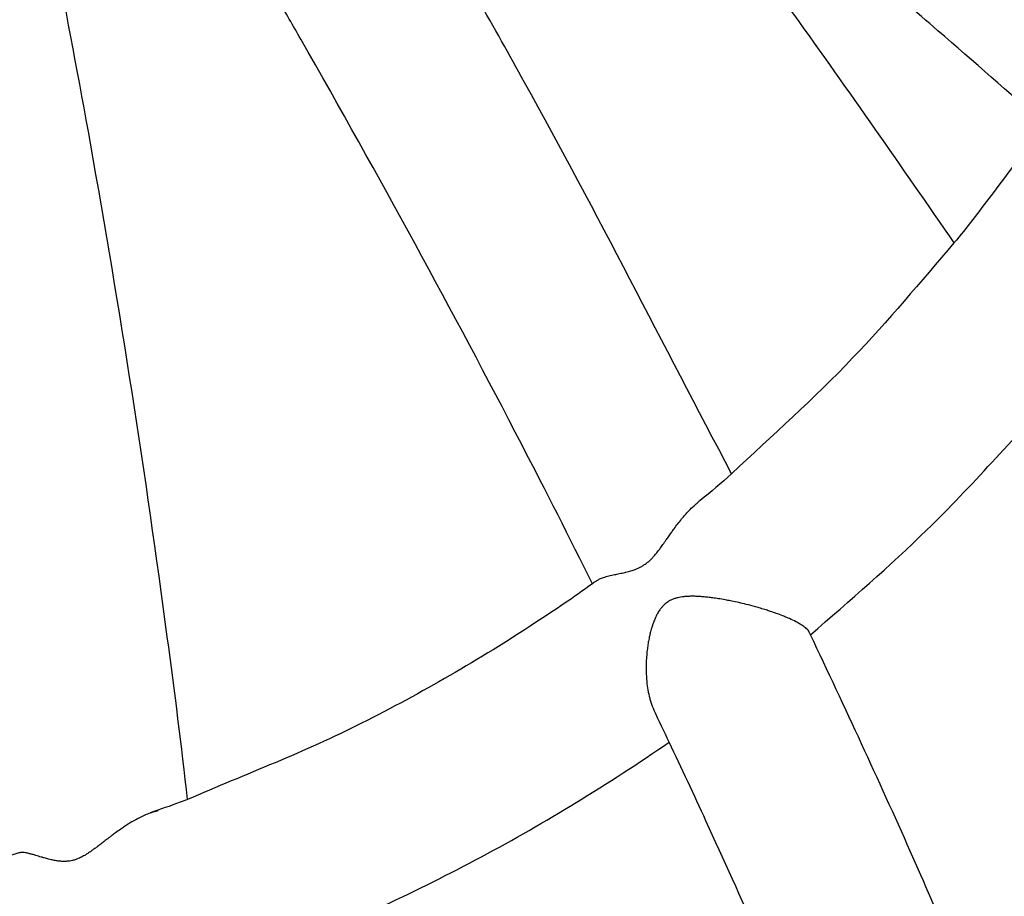
# Model space of a CAD drawing. Units: millimetres. Extents: x -1011 to 3933, y -2441 to 2504.
# Drawn here: x 1564 to 1655, y -144 to -63 of the extents above; entities that cross this region are included whole.
import ezdxf

# ---------------------------------------------------------------- set-up
doc = ezdxf.new("R2010")
doc.units = ezdxf.units.MM

msp = doc.modelspace()

# ---------------------------------------------------------------- linework, layer by layer
for p, q in [((1617.362, -114.661), (1617.362, -114.661)), ((1617.362, -114.661), (1617.362, -114.661)), ((1564.308, -139.716), (1564.308, -139.716)), ((1564.308, -139.716), (1564.308, -139.716))]:
    msp.add_line(p, q)
msp.add_circle((1461.029, 31.623), 2472.149)
for points, knots in [([(1658.469, -72.538), (1655.323, -69.734), (1652.066, -66.888), (1644.707, -60.513), (1640.586, -56.972), (1635.878, -53.03), (1635.475, -52.683), (1634.598, -51.959), (1634.182, -51.599), (1628.395, -46.823), (1623.164, -42.448), (1617.514, -37.864), (1617.35, -37.729), (1608.169, -30.462), (1599.158, -23.332), (1590.078, -16.148), (1590.004, -16.093), (1589.532, -15.721), (1589.108, -15.399), (1587.935, -14.497), (1587.186, -13.917), (1585.205, -12.396), (1583.98, -11.455), (1581.219, -9.345), (1579.685, -8.175), (1577.797, -6.744), (1577.458, -6.485), (1577.114, -6.226), (1577.114, -6.226), (1577.114, -6.226)], [189.961299, 189.961299, 189.961299, 189.961299, 205.890485, 205.890485, 225.478571, 225.478571, 227.399066, 227.399066, 229.399696, 229.399696, 253.225261, 253.225261, 253.960325, 253.960325, 291.729966, 291.729966, 292.014114, 292.014114, 293.696746, 293.696746, 296.739199, 296.739199, 301.662548, 301.662548, 307.774931, 307.774931, 309.126551, 309.126551, 309.126679, 309.126679, 309.126679, 309.126679]), ([(1658.469, -72.538), (1655.323, -69.734), (1652.066, -66.888), (1644.707, -60.513), (1640.586, -56.972), (1635.878, -53.03), (1635.475, -52.683), (1634.598, -51.959), (1634.182, -51.599), (1628.395, -46.823), (1623.164, -42.448), (1617.514, -37.864), (1617.35, -37.729), (1608.169, -30.462), (1599.158, -23.332), (1590.078, -16.148), (1590.004, -16.093), (1589.532, -15.721), (1589.108, -15.399), (1587.935, -14.497), (1587.186, -13.917), (1585.205, -12.396), (1583.98, -11.455), (1581.219, -9.345), (1579.685, -8.175), (1577.797, -6.744), (1577.458, -6.485), (1577.114, -6.226), (1577.114, -6.226), (1577.114, -6.226)], [189.961299, 189.961299, 189.961299, 189.961299, 205.890485, 205.890485, 225.478571, 225.478571, 227.399066, 227.399066, 229.399696, 229.399696, 253.225261, 253.225261, 253.960325, 253.960325, 291.729966, 291.729966, 292.014114, 292.014114, 293.696746, 293.696746, 296.739199, 296.739199, 301.662548, 301.662548, 307.774931, 307.774931, 309.126551, 309.126551, 309.126679, 309.126679, 309.126679, 309.126679]), ([(1629.763, -104.827), (1623.42, -92.82), (1617.492, -81.024), (1609.292, -66.245), (1607.916, -63.715), (1606.361, -61.039), (1606.311, -60.946), (1606.178, -60.715), (1606.104, -60.581), (1604.786, -58.271), (1603.544, -56.096), (1602.289, -53.896), (1602.273, -53.87), (1602.195, -53.734), (1602.131, -53.623), (1601.843, -53.122), (1601.618, -52.732), (1601.282, -52.15), (1601.172, -51.959), (1600.753, -51.234), (1600.44, -50.698), (1600.012, -49.954), (1599.887, -49.741), (1599.724, -49.461), (1599.685, -49.392), (1599.6, -49.246), (1599.555, -49.169), (1598.946, -48.123), (1598.37, -47.15), (1597.781, -46.127), (1597.745, -46.067), (1597.488, -45.629), (1597.266, -45.25), (1596.924, -44.667), (1596.804, -44.462), (1596.258, -43.535), (1595.832, -42.813), (1595.277, -41.871), (1595.147, -41.652), (1594.962, -41.339), (1594.906, -41.245), (1594.823, -41.105), (1594.796, -41.058), (1594.763, -41.003), (1594.757, -40.994), (1594.401, -40.393), (1594.05, -39.801), (1593.61, -39.06), (1593.521, -38.911), (1593.389, -38.689), (1593.345, -38.616), (1593.104, -38.21), (1592.907, -37.877), (1592.564, -37.306), (1592.424, -37.068), (1590.832, -34.423), (1589.396, -32.021), (1584.309, -23.641), (1580.522, -17.622), (1576.694, -11.435), (1576.568, -11.241), (1576.177, -10.61), (1575.888, -10.166), (1575.611, -9.722), (1575.609, -9.718), (1575.607, -9.714)], [192.759553, 192.759553, 192.759553, 192.759553, 238.589093, 238.589093, 248.110464, 248.110464, 248.463207, 248.463207, 248.965399, 248.965399, 257.032004, 257.032004, 257.128327, 257.128327, 257.53692, 257.53692, 258.980575, 258.980575, 259.686955, 259.686955, 261.659666, 261.659666, 262.441579, 262.441579, 262.694451, 262.694451, 262.980252, 262.980252, 266.547162, 266.547162, 266.766616, 266.766616, 268.158993, 268.158993, 268.91184, 268.91184, 271.565305, 271.565305, 272.368946, 272.368946, 272.714172, 272.714172, 272.884775, 272.884775, 272.917406, 272.917406, 275.087168, 275.087168, 275.633292, 275.633292, 275.901667, 275.901667, 277.119735, 277.119735, 277.992637, 277.992637, 286.778723, 286.778723, 308.537841, 308.537841, 309.232934, 309.232934, 310.828233, 310.828233, 310.841934, 310.841934, 310.841934, 310.841934]), ([(1629.763, -104.827), (1623.42, -92.82), (1617.492, -81.024), (1609.292, -66.245), (1607.916, -63.715), (1606.361, -61.039), (1606.311, -60.946), (1606.178, -60.715), (1606.104, -60.581), (1604.786, -58.271), (1603.544, -56.096), (1602.289, -53.896), (1602.273, -53.87), (1602.195, -53.734), (1602.131, -53.623), (1601.843, -53.122), (1601.618, -52.732), (1601.282, -52.15), (1601.172, -51.959), (1600.753, -51.234), (1600.44, -50.698), (1600.012, -49.954), (1599.887, -49.741), (1599.724, -49.461), (1599.685, -49.392), (1599.6, -49.246), (1599.555, -49.169), (1598.946, -48.123), (1598.37, -47.15), (1597.781, -46.127), (1597.745, -46.067), (1597.488, -45.629), (1597.266, -45.25), (1596.924, -44.667), (1596.804, -44.462), (1596.258, -43.535), (1595.832, -42.813), (1595.277, -41.871), (1595.147, -41.652), (1594.962, -41.339), (1594.906, -41.245), (1594.823, -41.105), (1594.796, -41.058), (1594.763, -41.003), (1594.757, -40.994), (1594.401, -40.393), (1594.05, -39.801), (1593.61, -39.06), (1593.521, -38.911), (1593.389, -38.689), (1593.345, -38.616), (1593.104, -38.21), (1592.907, -37.877), (1592.564, -37.306), (1592.424, -37.068), (1590.832, -34.423), (1589.396, -32.021), (1584.309, -23.641), (1580.522, -17.622), (1576.694, -11.435), (1576.568, -11.241), (1576.177, -10.61), (1575.888, -10.166), (1575.611, -9.722), (1575.609, -9.718), (1575.607, -9.714)], [192.759553, 192.759553, 192.759553, 192.759553, 238.589093, 238.589093, 248.110464, 248.110464, 248.463207, 248.463207, 248.965399, 248.965399, 257.032004, 257.032004, 257.128327, 257.128327, 257.53692, 257.53692, 258.980575, 258.980575, 259.686955, 259.686955, 261.659666, 261.659666, 262.441579, 262.441579, 262.694451, 262.694451, 262.980252, 262.980252, 266.547162, 266.547162, 266.766616, 266.766616, 268.158993, 268.158993, 268.91184, 268.91184, 271.565305, 271.565305, 272.368946, 272.368946, 272.714172, 272.714172, 272.884775, 272.884775, 272.917406, 272.917406, 275.087168, 275.087168, 275.633292, 275.633292, 275.901667, 275.901667, 277.119735, 277.119735, 277.992637, 277.992637, 286.778723, 286.778723, 308.537841, 308.537841, 309.232934, 309.232934, 310.828233, 310.828233, 310.841934, 310.841934, 310.841934, 310.841934]), ([(1616.948, -114.957), (1614.892, -110.756), (1612.677, -106.452), (1604.141, -89.95), (1597.344, -77.472), (1589.401, -63.566), (1588.69, -62.332), (1587.917, -60.985), (1587.853, -60.871), (1586.595, -58.764), (1585.506, -56.811), (1582.581, -51.826), (1580.824, -48.822), (1574.933, -39.006), (1570.796, -32.184), (1565.287, -23.343), (1564.045, -21.36), (1562.572, -19.025), (1562.352, -18.676), (1562.13, -18.326), (1562.13, -18.326), (1562.13, -18.326)], [189.181758, 189.181758, 189.181758, 189.181758, 205.779835, 205.779835, 252.775484, 252.775484, 257.336139, 257.336139, 257.762086, 257.762086, 265.043801, 265.043801, 276.084405, 276.084405, 300.901546, 300.901546, 308.067135, 308.067135, 309.328792, 309.328792, 309.328965, 309.328965, 309.328965, 309.328965]), ([(1616.948, -114.957), (1614.892, -110.756), (1612.677, -106.452), (1604.141, -89.95), (1597.344, -77.472), (1589.401, -63.566), (1588.69, -62.332), (1587.917, -60.985), (1587.853, -60.871), (1586.595, -58.764), (1585.506, -56.811), (1582.581, -51.826), (1580.824, -48.822), (1574.933, -39.006), (1570.796, -32.184), (1565.287, -23.343), (1564.045, -21.36), (1562.572, -19.025), (1562.352, -18.676), (1562.13, -18.326), (1562.13, -18.326), (1562.13, -18.326)], [189.181758, 189.181758, 189.181758, 189.181758, 205.779835, 205.779835, 252.775484, 252.775484, 257.336139, 257.336139, 257.762086, 257.762086, 265.043801, 265.043801, 276.084405, 276.084405, 300.901546, 300.901546, 308.067135, 308.067135, 309.328792, 309.328792, 309.328965, 309.328965, 309.328965, 309.328965]), ([(1579.685, -134.834), (1579.15, -129.918), (1578.488, -124.883), (1575.852, -104.989), (1573.488, -89.804), (1569.717, -68.612), (1568.586, -62.772), (1567.417, -56.515), (1567.329, -56.068), (1565.305, -45.959), (1563.326, -36.262), (1560.742, -24.616), (1560.32, -22.729), (1559.891, -20.841)], [191.742147, 191.742147, 191.742147, 191.742147, 208.004608, 208.004608, 256.017878, 256.017878, 274.031024, 274.031024, 275.404786, 275.404786, 305.134231, 305.134231, 310.875289, 310.875289, 310.875289, 310.875289]), ([(1579.685, -134.834), (1579.15, -129.918), (1578.488, -124.883), (1575.852, -104.989), (1573.488, -89.804), (1569.717, -68.612), (1568.586, -62.772), (1567.417, -56.515), (1567.329, -56.068), (1565.305, -45.959), (1563.326, -36.262), (1560.742, -24.616), (1560.32, -22.729), (1559.891, -20.841)], [191.742147, 191.742147, 191.742147, 191.742147, 208.004608, 208.004608, 256.017878, 256.017878, 274.031024, 274.031024, 275.404786, 275.404786, 305.134231, 305.134231, 310.875289, 310.875289, 310.875289, 310.875289]), ([(1617.175, -37.59), (1621.38, -43.295), (1625.669, -49.029), (1630.116, -55.085), (1630.373, -55.44), (1632.245, -58.033), (1633.872, -60.276), (1640.543, -69.588), (1645.416, -76.594), (1650.231, -83.568)], [19.985463, 19.985463, 19.985463, 19.985463, 31.042777, 31.042777, 31.733633, 31.733633, 36.099741, 36.099741, 49.940735, 49.940735, 49.940735, 49.940735]), ([(1617.175, -37.59), (1621.38, -43.295), (1625.669, -49.029), (1630.116, -55.085), (1630.373, -55.44), (1632.245, -58.033), (1633.872, -60.276), (1640.543, -69.588), (1645.416, -76.594), (1650.231, -83.568)], [19.985463, 19.985463, 19.985463, 19.985463, 31.042777, 31.042777, 31.733633, 31.733633, 36.099741, 36.099741, 49.940735, 49.940735, 49.940735, 49.940735]), ([(1659.104, -71.592), (1658.893, -71.907), (1658.681, -72.223), (1656.936, -74.816), (1655.307, -77.023), (1652.534, -80.678), (1651.426, -82.165), (1647.178, -87.152), (1644.151, -90.771), (1637.346, -97.896), (1633.514, -101.318), (1628.832, -105.697), (1627.839, -106.488), (1626.77, -107.379), (1626.676, -107.457), (1626.581, -107.535)], [339.411995, 339.411995, 339.411995, 339.411995, 340.570853, 340.570853, 348.953999, 348.953999, 354.621383, 354.621383, 369.102957, 369.102957, 385.025839, 385.025839, 388.972993, 388.972993, 389.353664, 389.353664, 389.353664, 389.353664]), ([(1659.104, -71.592), (1658.893, -71.907), (1658.681, -72.223), (1656.936, -74.816), (1655.307, -77.023), (1652.534, -80.678), (1651.426, -82.165), (1647.178, -87.152), (1644.151, -90.771), (1637.346, -97.896), (1633.514, -101.318), (1628.832, -105.697), (1627.839, -106.488), (1626.77, -107.379), (1626.676, -107.457), (1626.581, -107.535)], [339.411995, 339.411995, 339.411995, 339.411995, 340.570853, 340.570853, 348.953999, 348.953999, 354.621383, 354.621383, 369.102957, 369.102957, 385.025839, 385.025839, 388.972993, 388.972993, 389.353664, 389.353664, 389.353664, 389.353664]), ([(1637.029, -119.657), (1640.653, -116.5), (1644.298, -113.358), (1651.865, -105.984), (1655.658, -101.628), (1660.4, -96.458), (1661.178, -95.458), (1664.928, -90.881), (1667.691, -87.114), (1670.441, -83.345)], [277.77157, 277.77157, 277.77157, 277.77157, 292.612373, 292.612373, 310.274745, 310.274745, 314.135155, 314.135155, 328.360388, 328.360388, 328.360388, 328.360388]), ([(1637.029, -119.657), (1640.653, -116.5), (1644.298, -113.358), (1651.865, -105.984), (1655.658, -101.628), (1660.4, -96.458), (1661.178, -95.458), (1664.928, -90.881), (1667.691, -87.114), (1670.441, -83.345)], [277.77157, 277.77157, 277.77157, 277.77157, 292.612373, 292.612373, 310.274745, 310.274745, 314.135155, 314.135155, 328.360388, 328.360388, 328.360388, 328.360388]), ([(1697.677, -106.848), (1697.677, -106.848), (1697.677, -106.848), (1697.323, -107.401), (1696.958, -107.945), (1693.935, -112.382), (1691.228, -116.243), (1685.788, -123.416), (1683.107, -126.778), (1677.299, -133.599), (1674.183, -137.082), (1665.44, -146.242), (1659.405, -151.439), (1653.002, -157.43), (1652.369, -157.916), (1650.775, -159.245), (1649.781, -160.048), (1648.781, -160.84)], [460.314561, 460.314561, 460.314561, 460.314561, 460.315117, 460.315117, 462.312624, 462.312624, 476.697138, 476.697138, 489.862456, 489.862456, 504.227966, 504.227966, 528.902717, 528.902717, 531.37966, 531.37966, 535.351009, 535.351009, 535.351009, 535.351009]), ([(1697.677, -106.848), (1697.677, -106.848), (1697.677, -106.848), (1697.323, -107.401), (1696.958, -107.945), (1693.935, -112.382), (1691.228, -116.243), (1685.788, -123.416), (1683.107, -126.778), (1677.299, -133.599), (1674.183, -137.082), (1665.44, -146.242), (1659.405, -151.439), (1653.002, -157.43), (1652.369, -157.916), (1650.775, -159.245), (1649.781, -160.048), (1648.781, -160.84)], [460.314561, 460.314561, 460.314561, 460.314561, 460.315117, 460.315117, 462.312624, 462.312624, 476.697138, 476.697138, 489.862456, 489.862456, 504.227966, 504.227966, 528.902717, 528.902717, 531.37966, 531.37966, 535.351009, 535.351009, 535.351009, 535.351009]), ([(1617.362, -114.661), (1617.433, -114.61), (1617.609, -114.509), (1617.911, -114.393), (1618.212, -114.303), (1618.468, -114.236), (1618.72, -114.178), (1618.969, -114.124), (1619.208, -114.074), (1619.443, -114.025), (1619.682, -113.974), (1619.882, -113.929), (1620.079, -113.882), (1620.267, -113.835), (1620.488, -113.772), (1620.696, -113.706), (1621, -113.598), (1621.29, -113.471), (1621.559, -113.318), (1621.692, -113.235), (1621.829, -113.142), (1621.965, -113.04), (1622.146, -112.892), (1622.353, -112.7), (1622.593, -112.446), (1622.789, -112.217), (1622.955, -112.009), (1623.119, -111.797), (1623.286, -111.57), (1623.454, -111.336), (1623.605, -111.122), (1623.751, -110.913), (1623.89, -110.715), (1624.054, -110.481), (1624.249, -110.205), (1624.516, -109.836), (1624.819, -109.43), (1625.262, -108.87), (1625.754, -108.306), (1626.23, -107.838), (1626.489, -107.612), (1626.581, -107.535)], [0, 0, 0, 0, 2.213291, 4.729751, 6.288009, 7.592131, 8.921817, 10.108764, 11.142791, 12.166552, 13.164298, 14.117909, 14.573896, 15.455362, 16.266431, 17.01457, 17.69974, 19.472105, 19.955737, 20.404233, 20.808393, 21.335937, 21.793552, 22.691209, 23.574054, 24.530254, 25.051294, 25.666415, 26.654768, 27.29046, 27.991947, 28.781527, 29.373027, 29.992681, 31.1515, 32.21869, 33.884831, 35.551898, 38.576685, 40.779331, 42, 42, 42, 42]), ([(1617.362, -114.661), (1617.433, -114.61), (1617.609, -114.509), (1617.911, -114.393), (1618.212, -114.303), (1618.468, -114.236), (1618.72, -114.178), (1618.969, -114.124), (1619.208, -114.074), (1619.443, -114.025), (1619.682, -113.974), (1619.882, -113.929), (1620.079, -113.882), (1620.267, -113.835), (1620.488, -113.772), (1620.696, -113.706), (1621, -113.598), (1621.29, -113.471), (1621.559, -113.318), (1621.692, -113.235), (1621.829, -113.142), (1621.965, -113.04), (1622.146, -112.892), (1622.353, -112.7), (1622.593, -112.446), (1622.789, -112.217), (1622.955, -112.009), (1623.119, -111.797), (1623.286, -111.57), (1623.454, -111.336), (1623.605, -111.122), (1623.751, -110.913), (1623.89, -110.715), (1624.054, -110.481), (1624.249, -110.205), (1624.516, -109.836), (1624.819, -109.43), (1625.262, -108.87), (1625.754, -108.306), (1626.23, -107.838), (1626.489, -107.612), (1626.581, -107.535)], [0, 0, 0, 0, 2.213291, 4.729751, 6.288009, 7.592131, 8.921817, 10.108764, 11.142791, 12.166552, 13.164298, 14.117909, 14.573896, 15.455362, 16.266431, 17.01457, 17.69974, 19.472105, 19.955737, 20.404233, 20.808393, 21.335937, 21.793552, 22.691209, 23.574054, 24.530254, 25.051294, 25.666415, 26.654768, 27.29046, 27.991947, 28.781527, 29.373027, 29.992681, 31.1515, 32.21869, 33.884831, 35.551898, 38.576685, 40.779331, 42, 42, 42, 42]), ([(1617.362, -114.661), (1617.362, -114.661), (1617.362, -114.661), (1617.227, -114.764), (1617.084, -114.856), (1615.25, -116.217), (1613.486, -117.378), (1606.547, -121.938), (1601.196, -125.036), (1590.482, -130.448), (1585.029, -132.505), (1579.465, -134.93), (1579.236, -135.001), (1578.094, -135.424), (1577.171, -135.745), (1576.244, -136.055)], [401.464415, 401.464415, 401.464415, 401.464415, 401.464502, 401.464502, 401.99481, 401.99481, 408.599251, 408.599251, 428.005699, 428.005699, 446.448499, 446.448499, 447.207771, 447.207771, 450.310403, 450.310403, 450.310403, 450.310403]), ([(1617.362, -114.661), (1617.362, -114.661), (1617.362, -114.661), (1617.227, -114.764), (1617.084, -114.856), (1615.25, -116.217), (1613.486, -117.378), (1606.547, -121.938), (1601.196, -125.036), (1590.482, -130.448), (1585.029, -132.505), (1579.465, -134.93), (1579.236, -135.001), (1578.094, -135.424), (1577.171, -135.745), (1576.244, -136.055)], [401.464415, 401.464415, 401.464415, 401.464415, 401.464502, 401.464502, 401.99481, 401.99481, 408.599251, 408.599251, 428.005699, 428.005699, 446.448499, 446.448499, 447.207771, 447.207771, 450.310403, 450.310403, 450.310403, 450.310403]), ([(1636.909, -119.408), (1636.885, -119.357), (1636.821, -119.258), (1636.677, -119.105), (1636.509, -118.963), (1636.293, -118.807), (1636.03, -118.642), (1635.635, -118.424), (1635.24, -118.234), (1634.819, -118.051), (1634.422, -117.888), (1633.916, -117.698), (1633.399, -117.519), (1632.911, -117.361), (1632.45, -117.221), (1631.842, -117.046), (1631.175, -116.871), (1630.44, -116.697), (1629.84, -116.567), (1629.262, -116.454), (1628.721, -116.359), (1628.182, -116.276), (1627.701, -116.214), (1627.258, -116.167), (1626.829, -116.133), (1626.484, -116.117), (1626.22, -116.112), (1626.031, -116.113), (1625.852, -116.117), (1625.68, -116.125), (1625.518, -116.136), (1625.317, -116.156), (1625.086, -116.188), (1624.802, -116.245), (1624.577, -116.308), (1624.364, -116.385), (1624.189, -116.46), (1624.001, -116.561), (1623.818, -116.679), (1623.658, -116.803), (1623.482, -116.965), (1623.317, -117.145), (1623.126, -117.398), (1622.991, -117.615), (1622.862, -117.851), (1622.75, -118.081), (1622.644, -118.331), (1622.549, -118.582), (1622.465, -118.827), (1622.379, -119.11), (1622.297, -119.411), (1622.226, -119.705), (1622.151, -120.062), (1622.077, -120.471), (1622.004, -120.975), (1621.942, -121.553), (1621.905, -122.145), (1621.895, -122.643), (1621.901, -123.24), (1621.94, -123.923), (1622.052, -124.757), (1622.188, -125.383), (1622.372, -126.009), (1622.511, -126.363), (1622.621, -126.592)], [0, 0, 0, 0, 1.583437, 2.888494, 4.156576, 5.200635, 6.675092, 8.010998, 10.116459, 10.865141, 12.063699, 13.729522, 15.156607, 16.214631, 17.52375, 18.656359, 20.739103, 22.393814, 23.970203, 25.06545, 26.558038, 27.87072, 28.979209, 30.063954, 31.115439, 32.133162, 32.620575, 33.084671, 33.538845, 33.966069, 34.376264, 34.76199, 35.492968, 36.134225, 36.951161, 37.259406, 37.834023, 38.374683, 38.847223, 39.433312, 39.857454, 40.576327, 41.194648, 42.128829, 42.390667, 43.102561, 43.943818, 44.312917, 45.001341, 45.783746, 46.409393, 47.209591, 47.925573, 49.003994, 50.168958, 51.560529, 53.173742, 54.456558, 55.196936, 57.574361, 59.571418, 61.683682, 62.703164, 65, 65, 65, 65]), ([(1636.909, -119.408), (1636.885, -119.357), (1636.821, -119.258), (1636.677, -119.105), (1636.509, -118.963), (1636.293, -118.807), (1636.03, -118.642), (1635.635, -118.424), (1635.24, -118.234), (1634.819, -118.051), (1634.422, -117.888), (1633.916, -117.698), (1633.399, -117.519), (1632.911, -117.361), (1632.45, -117.221), (1631.842, -117.046), (1631.175, -116.871), (1630.44, -116.697), (1629.84, -116.567), (1629.262, -116.454), (1628.721, -116.359), (1628.182, -116.276), (1627.701, -116.214), (1627.258, -116.167), (1626.829, -116.133), (1626.484, -116.117), (1626.22, -116.112), (1626.031, -116.113), (1625.852, -116.117), (1625.68, -116.125), (1625.518, -116.136), (1625.317, -116.156), (1625.086, -116.188), (1624.802, -116.245), (1624.577, -116.308), (1624.364, -116.385), (1624.189, -116.46), (1624.001, -116.561), (1623.818, -116.679), (1623.658, -116.803), (1623.482, -116.965), (1623.317, -117.145), (1623.126, -117.398), (1622.991, -117.615), (1622.862, -117.851), (1622.75, -118.081), (1622.644, -118.331), (1622.549, -118.582), (1622.465, -118.827), (1622.379, -119.11), (1622.297, -119.411), (1622.226, -119.705), (1622.151, -120.062), (1622.077, -120.471), (1622.004, -120.975), (1621.942, -121.553), (1621.905, -122.145), (1621.895, -122.643), (1621.901, -123.24), (1621.94, -123.923), (1622.052, -124.757), (1622.188, -125.383), (1622.372, -126.009), (1622.511, -126.363), (1622.621, -126.592)], [0, 0, 0, 0, 1.583437, 2.888494, 4.156576, 5.200635, 6.675092, 8.010998, 10.116459, 10.865141, 12.063699, 13.729522, 15.156607, 16.214631, 17.52375, 18.656359, 20.739103, 22.393814, 23.970203, 25.06545, 26.558038, 27.87072, 28.979209, 30.063954, 31.115439, 32.133162, 32.620575, 33.084671, 33.538845, 33.966069, 34.376264, 34.76199, 35.492968, 36.134225, 36.951161, 37.259406, 37.834023, 38.374683, 38.847223, 39.433312, 39.857454, 40.576327, 41.194648, 42.128829, 42.390667, 43.102561, 43.943818, 44.312917, 45.001341, 45.783746, 46.409393, 47.209591, 47.925573, 49.003994, 50.168958, 51.560529, 53.173742, 54.456558, 55.196936, 57.574361, 59.571418, 61.683682, 62.703164, 65, 65, 65, 65]), ([(1653.586, -156.884), (1651.241, -151.202), (1648.809, -145.454), (1643.318, -133.058), (1640.202, -126.374), (1636.99, -119.574), (1636.95, -119.492), (1636.911, -119.409)], [122.380669, 122.380669, 122.380669, 122.380669, 146.458267, 146.458267, 173.30977, 173.30977, 173.640357, 173.640357, 173.640357, 173.640357]), ([(1653.586, -156.884), (1651.241, -151.202), (1648.809, -145.454), (1643.318, -133.058), (1640.202, -126.374), (1636.99, -119.574), (1636.95, -119.492), (1636.911, -119.409)], [122.380669, 122.380669, 122.380669, 122.380669, 146.458267, 146.458267, 173.30977, 173.30977, 173.640357, 173.640357, 173.640357, 173.640357]), ([(1640.522, -167.22), (1639.252, -164.116), (1638.018, -161.04), (1633.81, -151.018), (1630.709, -143.975), (1626.3, -134.391), (1625.194, -131.987), (1623.55, -128.554), (1623.075, -127.567), (1622.599, -126.578)], [117.653288, 117.653288, 117.653288, 117.653288, 130.966727, 130.966727, 160.147539, 160.147539, 169.906636, 169.906636, 173.839335, 173.839335, 173.839335, 173.839335]), ([(1640.522, -167.22), (1639.252, -164.116), (1638.018, -161.04), (1633.81, -151.018), (1630.709, -143.975), (1626.3, -134.391), (1625.194, -131.987), (1623.55, -128.554), (1623.075, -127.567), (1622.599, -126.578)], [117.653288, 117.653288, 117.653288, 117.653288, 130.966727, 130.966727, 160.147539, 160.147539, 169.906636, 169.906636, 173.839335, 173.839335, 173.839335, 173.839335]), ([(1581.436, -151.212), (1586.898, -149.036), (1592.441, -147.068), (1603.832, -141.768), (1609.733, -138.605), (1618.358, -133.339), (1621.216, -131.479), (1624.022, -129.54)], [210.991797, 210.991797, 210.991797, 210.991797, 229.44, 229.44, 250.308063, 250.308063, 260.901551, 260.901551, 260.901551, 260.901551]), ([(1581.436, -151.212), (1586.898, -149.036), (1592.441, -147.068), (1603.832, -141.768), (1609.733, -138.605), (1618.358, -133.339), (1621.216, -131.479), (1624.022, -129.54)], [210.991797, 210.991797, 210.991797, 210.991797, 229.44, 229.44, 250.308063, 250.308063, 260.901551, 260.901551, 260.901551, 260.901551]), ([(1576.978, -135.875), (1576.83, -135.904), (1576.589, -135.964), (1576.343, -136.043), (1576.25, -136.076)], [0, 0, 0, 0, 3.110788, 5, 5, 5, 5]), ([(1576.978, -135.875), (1576.83, -135.904), (1576.589, -135.964), (1576.343, -136.043), (1576.25, -136.076)], [0, 0, 0, 0, 3.110788, 5, 5, 5, 5]), ([(1576.25, -136.076), (1576.086, -136.133), (1575.754, -136.264), (1575.193, -136.529), (1574.568, -136.876), (1573.998, -137.238), (1573.488, -137.586), (1573.098, -137.866), (1572.749, -138.126), (1572.497, -138.316), (1572.233, -138.518), (1571.941, -138.743), (1571.625, -138.986), (1571.343, -139.2), (1571.078, -139.396), (1570.798, -139.597), (1570.513, -139.79), (1570.181, -139.995), (1569.892, -140.151), (1569.635, -140.267), (1569.438, -140.344), (1569.258, -140.403), (1569.052, -140.457), (1568.804, -140.505), (1568.505, -140.533), (1568.234, -140.534), (1568.034, -140.522), (1567.857, -140.506), (1567.684, -140.483), (1567.493, -140.452), (1567.311, -140.416), (1567.103, -140.371), (1566.894, -140.319), (1566.685, -140.264), (1566.463, -140.203), (1566.223, -140.133), (1565.967, -140.057), (1565.683, -139.972), (1565.372, -139.881), (1565.052, -139.795), (1564.769, -139.732), (1564.558, -139.702), (1564.407, -139.699), (1564.338, -139.709), (1564.308, -139.716)], [0, 0, 0, 0, 1.684085, 3.383969, 5.666274, 7.939678, 9.064286, 10.728644, 11.809402, 12.511899, 13.206185, 14.392183, 15.350934, 16.248682, 17.069652, 17.830659, 18.817913, 19.62683, 20.731838, 21.265422, 21.756969, 22.341324, 22.739702, 23.45629, 24.407815, 25.313818, 25.904643, 26.293207, 27.021809, 27.625509, 28.253335, 28.96192, 29.902373, 30.646822, 31.435446, 32.633077, 33.743672, 34.916569, 36.728673, 38.602395, 40.515767, 42.440532, 43.722709, 45, 45, 45, 45]), ([(1576.25, -136.076), (1576.086, -136.133), (1575.754, -136.264), (1575.193, -136.529), (1574.568, -136.876), (1573.998, -137.238), (1573.488, -137.586), (1573.098, -137.866), (1572.749, -138.126), (1572.497, -138.316), (1572.233, -138.518), (1571.941, -138.743), (1571.625, -138.986), (1571.343, -139.2), (1571.078, -139.396), (1570.798, -139.597), (1570.513, -139.79), (1570.181, -139.995), (1569.892, -140.151), (1569.635, -140.267), (1569.438, -140.344), (1569.258, -140.403), (1569.052, -140.457), (1568.804, -140.505), (1568.505, -140.533), (1568.234, -140.534), (1568.034, -140.522), (1567.857, -140.506), (1567.684, -140.483), (1567.493, -140.452), (1567.311, -140.416), (1567.103, -140.371), (1566.894, -140.319), (1566.685, -140.264), (1566.463, -140.203), (1566.223, -140.133), (1565.967, -140.057), (1565.683, -139.972), (1565.372, -139.881), (1565.052, -139.795), (1564.769, -139.732), (1564.558, -139.702), (1564.407, -139.699), (1564.338, -139.709), (1564.308, -139.716)], [0, 0, 0, 0, 1.684085, 3.383969, 5.666274, 7.939678, 9.064286, 10.728644, 11.809402, 12.511899, 13.206185, 14.392183, 15.350934, 16.248682, 17.069652, 17.830659, 18.817913, 19.62683, 20.731838, 21.265422, 21.756969, 22.341324, 22.739702, 23.45629, 24.407815, 25.313818, 25.904643, 26.293207, 27.021809, 27.625509, 28.253335, 28.96192, 29.902373, 30.646822, 31.435446, 32.633077, 33.743672, 34.916569, 36.728673, 38.602395, 40.515767, 42.440532, 43.722709, 45, 45, 45, 45]), ([(1564.308, -139.716), (1564.308, -139.716), (1564.308, -139.716), (1564.258, -139.732), (1564.206, -139.741), (1563.386, -139.992), (1562.598, -140.157), (1556.041, -141.761), (1550.194, -142.843), (1537.826, -144.41), (1531.297, -144.822), (1524.768, -144.822)], [463.537888, 463.537888, 463.537888, 463.537888, 463.537918, 463.537918, 463.705341, 463.705341, 466.264917, 466.264917, 485.198061, 485.198061, 506.06331, 506.06331, 506.06331, 506.06331]), ([(1564.308, -139.716), (1564.308, -139.716), (1564.308, -139.716), (1564.258, -139.732), (1564.206, -139.741), (1563.386, -139.992), (1562.598, -140.157), (1556.041, -141.761), (1550.194, -142.843), (1537.826, -144.41), (1531.297, -144.822), (1524.768, -144.822)], [463.537888, 463.537888, 463.537888, 463.537888, 463.537918, 463.537918, 463.705341, 463.705341, 466.264917, 466.264917, 485.198061, 485.198061, 506.06331, 506.06331, 506.06331, 506.06331])]:
    msp.add_open_spline(points, degree=3, knots=knots)

doc.saveas('drawing.dxf')
